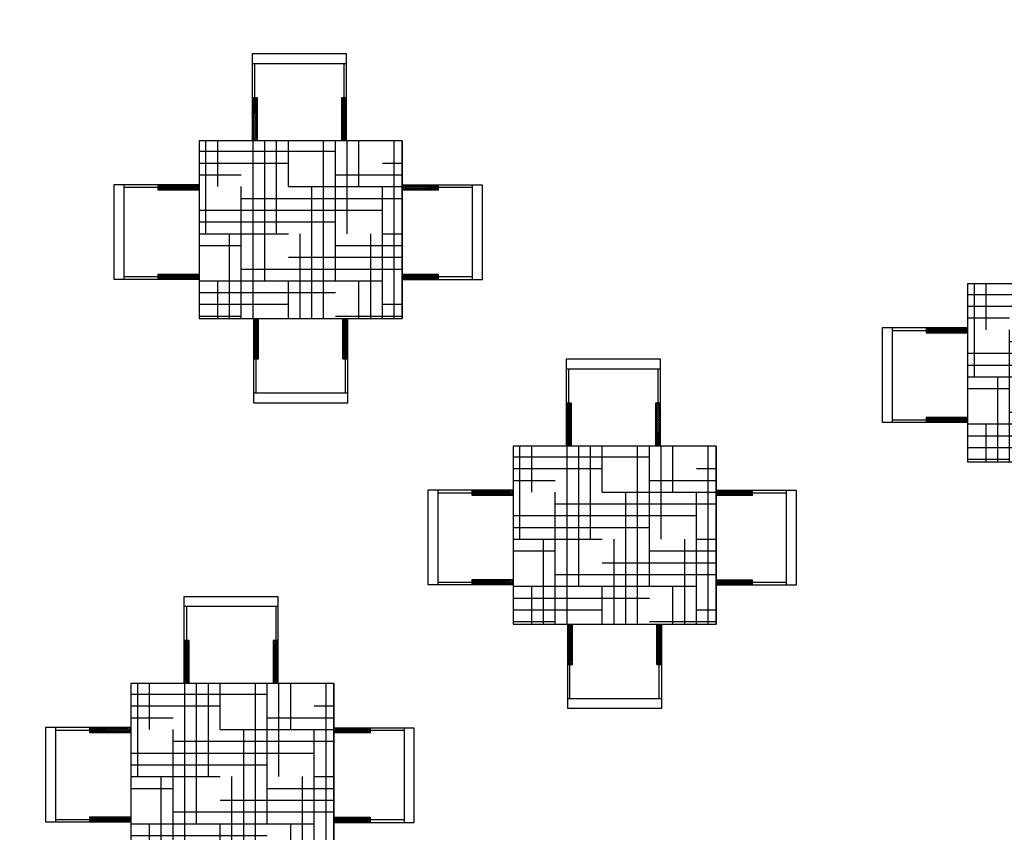
# Model space of a CAD drawing. Units: inches. Extents: x 314 to 1667, y -527 to 315.
# Drawn here: x 573 to 578, y -90 to -85 of the extents above; entities that cross this region are included whole.
import ezdxf

# ---------------------------------------------------------------- set-up
doc = ezdxf.new("R2010")
doc.units = ezdxf.units.IN
doc.header["$LTSCALE"] = 0.5
doc.header["$MEASUREMENT"] = 0

msp = doc.modelspace()

# ---------------------------------------------------------------- hatches: boundary and pattern name
h = msp.add_hatch()
h.set_pattern_fill('HOUND', color=1, style=0)
h.set_pattern_definition([(360, (-77.79943, -6.097066), (0.25, 0.0625), [1, -0.5]), (90, (-77.79943, -6.097066), (-0.0625, -0.25), [1, -0.5])])
h.paths.add_polyline_path([(574.80539, -85.85341), (573.72638, -85.85341), (573.72638, -86.79801), (574.80539, -86.79801)])
h = msp.add_hatch()
h.set_pattern_fill('HOUND', color=1, style=0)
h.set_pattern_definition([(360, (-73.71832, -6.85692), (0.25, 0.0625), [1, -0.5]), (90, (-73.71832, -6.85692), (-0.0625, -0.25), [1, -0.5])])
h.paths.add_polyline_path([(578.88651, -86.61326), (577.8075, -86.61326), (577.8075, -87.55786), (578.88651, -87.55786)])
h = msp.add_hatch()
h.set_pattern_fill('HOUND', color=1, style=0)
h.set_pattern_definition([(360, (-76.13188, -7.71906), (0.25, 0.0625), [1, -0.5]), (90, (-76.13188, -7.71906), (-0.0625, -0.25), [1, -0.5])])
h.paths.add_polyline_path([(576.47295, -87.4754), (575.39394, -87.4754), (575.39394, -88.42), (576.47295, -88.42)])
h = msp.add_hatch()
h.set_pattern_fill('HOUND', color=1, style=0)
h.set_pattern_definition([(360, (-78.16177, -8.97952), (0.25, 0.0625), [1, -0.5]), (90, (-78.16177, -8.97952), (-0.0625, -0.25), [1, -0.5])])
h.paths.add_polyline_path([(574.44306, -88.73586), (573.36405, -88.73586), (573.36405, -89.68046), (574.44306, -89.68046)])

# ---------------------------------------------------------------- linework, layer by layer
at = {"color": 3}
for p, q in [((574.50956, -85.39161), (574.00861, -85.39161)), ((574.00861, -85.39161), (574.00861, -85.85341)), ((574.50956, -85.85341), (574.50956, -85.39161)), ((574.50956, -85.44438), (574.00861, -85.44438)), ((574.02164, -85.44438), (574.02164, -85.62495)), ((574.49596, -85.44438), (574.49596, -85.62495)), ((574.03498, -85.62495), (574.00861, -85.62495)), ((574.00861, -85.62666), (574.03498, -85.65303)), ((574.00861, -85.6355), (574.03498, -85.66186)), ((574.00861, -85.64434), (574.03498, -85.6707)), ((574.00861, -85.65318), (574.03498, -85.67954)), ((574.01574, -85.62495), (574.03498, -85.64419)), ((574.02458, -85.62495), (574.03498, -85.63535)), ((574.03342, -85.62495), (574.03498, -85.62651)), ((574.03498, -85.62495), (574.03498, -85.85341)), ((574.50956, -85.62495), (574.48319, -85.62495)), ((574.48319, -85.62495), (574.48319, -85.85341)), ((574.48319, -85.63278), (574.50956, -85.65915)), ((574.48319, -85.64162), (574.50956, -85.66799)), ((574.48319, -85.65046), (574.50956, -85.67683)), ((574.48319, -85.6593), (574.50956, -85.68566)), ((574.4842, -85.62495), (574.50956, -85.65031)), ((574.49304, -85.62495), (574.50956, -85.64147)), ((574.50188, -85.62495), (574.50956, -85.63263)), ((574.00861, -85.66201), (574.03498, -85.68838)), ((574.00861, -85.67085), (574.03498, -85.69722)), ((574.00861, -85.67969), (574.03498, -85.70606)), ((574.00861, -85.68853), (574.03498, -85.7149)), ((574.00861, -85.69737), (574.03498, -85.72374)), ((574.00861, -85.70621), (574.03498, -85.73257)), ((574.48319, -85.66814), (574.50956, -85.6945)), ((574.48319, -85.67698), (574.50956, -85.70334)), ((574.48319, -85.68582), (574.50956, -85.71218)), ((574.48319, -85.69465), (574.50956, -85.72102)), ((574.48319, -85.70349), (574.50956, -85.72986)), ((574.48319, -85.71233), (574.50956, -85.7387)), ((574.00861, -85.71505), (574.03498, -85.74141)), ((574.00861, -85.72389), (574.03498, -85.75025)), ((574.00861, -85.73273), (574.03498, -85.75909)), ((574.00861, -85.74156), (574.03498, -85.76793)), ((574.00861, -85.7504), (574.03498, -85.77677)), ((574.00861, -85.75924), (574.03498, -85.78561)), ((574.48319, -85.72117), (574.50956, -85.74754)), ((574.48319, -85.73001), (574.50956, -85.75638)), ((574.48319, -85.73885), (574.50956, -85.76521)), ((574.48319, -85.74769), (574.50956, -85.77405)), ((574.48319, -85.75653), (574.50956, -85.78289)), ((574.48319, -85.76537), (574.50956, -85.79173)), ((574.00861, -85.76808), (574.03498, -85.79445)), ((574.00861, -85.77692), (574.03498, -85.80329)), ((574.00861, -85.78576), (574.03498, -85.81212)), ((574.00861, -85.7946), (574.03498, -85.82096)), ((574.00861, -85.80344), (574.03498, -85.8298)), ((574.00861, -85.81228), (574.03498, -85.83864)), ((574.48319, -85.7742), (574.50956, -85.80057)), ((574.48319, -85.78304), (574.50956, -85.80941)), ((574.48319, -85.79188), (574.50956, -85.81825)), ((574.48319, -85.80072), (574.50956, -85.82709)), ((574.48319, -85.80956), (574.50956, -85.83592)), ((574.48319, -85.8184), (574.50956, -85.84476)), ((574.80539, -85.85341), (573.72638, -85.85341)), ((573.72638, -85.85341), (573.72638, -86.79801)), ((574.00861, -85.82111), (574.03498, -85.84748)), ((574.00861, -85.82995), (574.03207, -85.85341)), ((574.00861, -85.83879), (574.02323, -85.85341)), ((574.00861, -85.84763), (574.01439, -85.85341)), ((574.48319, -85.82724), (574.50956, -85.8536)), ((574.48319, -85.83608), (574.50053, -85.85341)), ((574.48319, -85.84491), (574.49169, -85.85341)), ((574.80539, -85.85341), (574.80539, -86.79801)), ((573.27394, -86.08677), (573.27394, -86.58771)), ((573.72638, -86.08677), (573.27394, -86.08677)), ((573.32671, -86.08677), (573.32671, -86.58771)), ((573.32671, -86.10036), (573.50728, -86.10036)), ((573.50728, -86.09445), (573.51496, -86.08677)), ((573.50728, -86.10328), (573.5238, -86.08677)), ((573.50728, -86.11212), (573.53264, -86.08677)), ((573.50728, -86.08677), (573.50728, -86.11313)), ((573.50728, -86.11313), (573.72638, -86.11313)), ((573.51511, -86.11313), (573.54148, -86.08677)), ((573.52395, -86.11313), (573.55032, -86.08677)), ((573.53279, -86.11313), (573.55916, -86.08677)), ((573.54163, -86.11313), (573.56799, -86.08677)), ((573.55047, -86.11313), (573.57683, -86.08677)), ((573.55931, -86.11313), (573.58567, -86.08677)), ((573.56815, -86.11313), (573.59451, -86.08677)), ((573.57698, -86.11313), (573.60335, -86.08677)), ((573.58582, -86.11313), (573.61219, -86.08677)), ((573.59466, -86.11313), (573.62103, -86.08677)), ((573.6035, -86.11313), (573.62987, -86.08677)), ((573.61234, -86.11313), (573.63871, -86.08677)), ((573.62118, -86.11313), (573.64754, -86.08677)), ((573.63002, -86.11313), (573.65638, -86.08677)), ((573.63886, -86.11313), (573.66522, -86.08677)), ((573.64769, -86.11313), (573.67406, -86.08677)), ((573.65653, -86.11313), (573.6829, -86.08677)), ((573.66537, -86.11313), (573.69174, -86.08677)), ((573.67421, -86.11313), (573.70058, -86.08677)), ((573.68305, -86.11313), (573.70942, -86.08677)), ((573.69189, -86.11313), (573.71825, -86.08677)), ((573.70073, -86.11313), (573.72638, -86.08747)), ((573.70957, -86.11313), (573.72638, -86.09631)), ((573.71841, -86.11313), (573.72638, -86.10515)), ((575.23208, -86.08905), (574.80539, -86.08905)), ((574.81142, -86.08905), (574.80539, -86.09508)), ((574.82026, -86.08905), (574.80539, -86.10392)), ((574.8291, -86.08905), (574.80539, -86.11276)), ((574.99875, -86.11542), (574.80539, -86.11542)), ((574.83794, -86.08905), (574.81157, -86.11542)), ((574.84678, -86.08905), (574.82041, -86.11542)), ((574.85562, -86.08905), (574.82925, -86.11542)), ((574.86446, -86.08905), (574.83809, -86.11542)), ((574.87329, -86.08905), (574.84693, -86.11542)), ((574.88213, -86.08905), (574.85577, -86.11542)), ((574.89097, -86.08905), (574.86461, -86.11542)), ((574.89981, -86.08905), (574.87345, -86.11542)), ((574.90865, -86.08905), (574.88228, -86.11542)), ((574.91749, -86.08905), (574.89112, -86.11542)), ((574.92633, -86.08905), (574.89996, -86.11542)), ((574.93517, -86.08905), (574.9088, -86.11542)), ((574.944, -86.08905), (574.91764, -86.11542)), ((574.95284, -86.08905), (574.92648, -86.11542)), ((574.96168, -86.08905), (574.93532, -86.11542)), ((574.97052, -86.08905), (574.94416, -86.11542)), ((574.97936, -86.08905), (574.95299, -86.11542)), ((574.9882, -86.08905), (574.96183, -86.11542)), ((574.99704, -86.08905), (574.97067, -86.11542)), ((574.99875, -86.09618), (574.97951, -86.11542)), ((574.99875, -86.10502), (574.98835, -86.11542)), ((574.99875, -86.11386), (574.99719, -86.11542)), ((574.99875, -86.11542), (574.99875, -86.08905)), ((575.17932, -86.10207), (574.99875, -86.10207)), ((575.17932, -86.59), (575.17932, -86.08905)), ((575.23208, -86.59), (575.23208, -86.08905)), ((573.27394, -86.58771), (573.72638, -86.58771)), ((573.32671, -86.57469), (573.50728, -86.57469)), ((573.50728, -86.56135), (573.72638, -86.56135)), ((573.50728, -86.58058), (573.52652, -86.56135)), ((573.50728, -86.57174), (573.51768, -86.56135)), ((573.50728, -86.5629), (573.50884, -86.56135)), ((573.50728, -86.56135), (573.50728, -86.58771)), ((573.50899, -86.58771), (573.53536, -86.56135)), ((573.51783, -86.58771), (573.54419, -86.56135)), ((573.52667, -86.58771), (573.55303, -86.56135)), ((573.53551, -86.58771), (573.56187, -86.56135)), ((573.54434, -86.58771), (573.57071, -86.56135)), ((573.55318, -86.58771), (573.57955, -86.56135)), ((573.56202, -86.58771), (573.58839, -86.56135)), ((573.57086, -86.58771), (573.59723, -86.56135)), ((573.5797, -86.58771), (573.60607, -86.56135)), ((573.58854, -86.58771), (573.6149, -86.56135)), ((573.59738, -86.58771), (573.62374, -86.56135)), ((573.60622, -86.58771), (573.63258, -86.56135)), ((573.61506, -86.58771), (573.64142, -86.56135)), ((573.62389, -86.58771), (573.65026, -86.56135)), ((573.63273, -86.58771), (573.6591, -86.56135)), ((573.64157, -86.58771), (573.66794, -86.56135)), ((573.65041, -86.58771), (573.67678, -86.56135)), ((573.65925, -86.58771), (573.68562, -86.56135)), ((573.66809, -86.58771), (573.69445, -86.56135)), ((573.67693, -86.58771), (573.70329, -86.56135)), ((573.68577, -86.58771), (573.71213, -86.56135)), ((573.6946, -86.58771), (573.72097, -86.56135)), ((573.70344, -86.58771), (573.72638, -86.56477)), ((573.71228, -86.58771), (573.72638, -86.57361)), ((573.72112, -86.58771), (573.72638, -86.58245)), ((574.82298, -86.56363), (574.80539, -86.58121)), ((574.81414, -86.56363), (574.80539, -86.57238)), ((574.99875, -86.56363), (574.80539, -86.56363)), ((574.80539, -86.59), (575.23208, -86.59)), ((574.83182, -86.56363), (574.80545, -86.59)), ((574.84065, -86.56363), (574.81429, -86.59)), ((574.84949, -86.56363), (574.82313, -86.59)), ((574.85833, -86.56363), (574.83197, -86.59)), ((574.86717, -86.56363), (574.84081, -86.59)), ((574.87601, -86.56363), (574.84964, -86.59)), ((574.88485, -86.56363), (574.85848, -86.59)), ((574.89369, -86.56363), (574.86732, -86.59)), ((574.90253, -86.56363), (574.87616, -86.59)), ((574.91137, -86.56363), (574.885, -86.59)), ((574.9202, -86.56363), (574.89384, -86.59)), ((574.92904, -86.56363), (574.90268, -86.59)), ((574.93788, -86.56363), (574.91152, -86.59)), ((574.94672, -86.56363), (574.92036, -86.59)), ((574.95556, -86.56363), (574.92919, -86.59)), ((574.9644, -86.56363), (574.93803, -86.59)), ((574.97324, -86.56363), (574.94687, -86.59)), ((574.98208, -86.56363), (574.95571, -86.59)), ((574.99091, -86.56363), (574.96455, -86.59)), ((574.99875, -86.56464), (574.97339, -86.59)), ((574.99875, -86.57348), (574.98223, -86.59)), ((574.99875, -86.58232), (574.99107, -86.59)), ((574.99875, -86.59), (574.99875, -86.56363)), ((575.17932, -86.5764), (574.99875, -86.5764)), ((578.88651, -86.61326), (577.8075, -86.61326)), ((577.8075, -86.61326), (577.8075, -87.55786)), ((573.72638, -86.79801), (574.80539, -86.79801)), ((574.01542, -86.79801), (574.01542, -87.24486)), ((574.04178, -86.82691), (574.01542, -86.80054)), ((574.04178, -86.83575), (574.01542, -86.80938)), ((574.04178, -86.81807), (574.02172, -86.79801)), ((574.04178, -86.80923), (574.03056, -86.79801)), ((574.04178, -86.80039), (574.03939, -86.79801)), ((574.04178, -87.01152), (574.04178, -86.79801)), ((574.51636, -86.82419), (574.49, -86.79783)), ((574.49, -87.01152), (574.49, -86.79801)), ((574.51636, -86.83303), (574.49, -86.80667)), ((574.51636, -86.81535), (574.49901, -86.79801)), ((574.51636, -86.80652), (574.50785, -86.79801)), ((574.51636, -87.24486), (574.51636, -86.79801)), ((574.04178, -86.84459), (574.01542, -86.81822)), ((574.04178, -86.85343), (574.01542, -86.82706)), ((574.04178, -86.86226), (574.01542, -86.8359)), ((574.04178, -86.8711), (574.01542, -86.84474)), ((574.04178, -86.87994), (574.01542, -86.85358)), ((574.04178, -86.88878), (574.01542, -86.86242)), ((574.51636, -86.84187), (574.49, -86.81551)), ((574.51636, -86.85071), (574.49, -86.82434)), ((574.51636, -86.85955), (574.49, -86.83318)), ((574.51636, -86.86839), (574.49, -86.84202)), ((574.51636, -86.87723), (574.49, -86.85086)), ((574.51636, -86.88607), (574.49, -86.8597)), ((577.35505, -86.84662), (577.35505, -87.34756)), ((577.8075, -86.84662), (577.35505, -86.84662)), ((577.40782, -86.84662), (577.40782, -87.34756)), ((577.40782, -86.86021), (577.58839, -86.86021)), ((577.58839, -86.8543), (577.59607, -86.84662)), ((577.58839, -86.86314), (577.60491, -86.84662)), ((577.58839, -86.87198), (577.61375, -86.84662)), ((577.58839, -86.84662), (577.58839, -86.87298)), ((577.59622, -86.87298), (577.62259, -86.84662)), ((577.60506, -86.87298), (577.63143, -86.84662)), ((577.6139, -86.87298), (577.64027, -86.84662)), ((577.62274, -86.87298), (577.64911, -86.84662)), ((577.63158, -86.87298), (577.65794, -86.84662)), ((577.64042, -86.87298), (577.66678, -86.84662)), ((577.64926, -86.87298), (577.67562, -86.84662)), ((577.6581, -86.87298), (577.68446, -86.84662)), ((577.66693, -86.87298), (577.6933, -86.84662)), ((577.67577, -86.87298), (577.70214, -86.84662)), ((577.68461, -86.87298), (577.71098, -86.84662)), ((577.69345, -86.87298), (577.71982, -86.84662)), ((577.70229, -86.87298), (577.72866, -86.84662)), ((577.71113, -86.87298), (577.73749, -86.84662)), ((577.71997, -86.87298), (577.74633, -86.84662)), ((577.72881, -86.87298), (577.75517, -86.84662)), ((577.73765, -86.87298), (577.76401, -86.84662)), ((577.74648, -86.87298), (577.77285, -86.84662)), ((577.75532, -86.87298), (577.78169, -86.84662)), ((577.76416, -86.87298), (577.79053, -86.84662)), ((577.773, -86.87298), (577.79937, -86.84662)), ((577.78184, -86.87298), (577.8075, -86.84733)), ((577.79068, -86.87298), (577.8075, -86.85617)), ((574.04178, -86.89762), (574.01542, -86.87125)), ((574.04178, -86.90646), (574.01542, -86.88009)), ((574.04178, -86.9153), (574.01542, -86.88893)), ((574.04178, -86.92414), (574.01542, -86.89777)), ((574.04178, -86.93298), (574.01542, -86.90661)), ((574.04178, -86.94181), (574.01542, -86.91545)), ((574.51636, -86.8949), (574.49, -86.86854)), ((574.51636, -86.90374), (574.49, -86.87738)), ((574.51636, -86.91258), (574.49, -86.88622)), ((574.51636, -86.92142), (574.49, -86.89506)), ((574.51636, -86.93026), (574.49, -86.90389)), ((574.51636, -86.9391), (574.49, -86.91273)), ((577.58839, -86.87298), (577.8075, -86.87298)), ((577.79952, -86.87298), (577.8075, -86.865)), ((574.04178, -86.95065), (574.01542, -86.92429)), ((574.04178, -86.95949), (574.01542, -86.93313)), ((574.04178, -86.96833), (574.01542, -86.94197)), ((574.04178, -86.97717), (574.01542, -86.9508)), ((574.04178, -86.98601), (574.01542, -86.95964)), ((574.04178, -86.99485), (574.01542, -86.96848)), ((574.51636, -86.94794), (574.49, -86.92157)), ((574.51636, -86.95678), (574.49, -86.93041)), ((574.51636, -86.96562), (574.49, -86.93925)), ((574.51636, -86.97445), (574.49, -86.94809)), ((574.51636, -86.98329), (574.49, -86.95693)), ((574.51636, -86.99213), (574.49, -86.96577)), ((574.04178, -87.00369), (574.01542, -86.97732)), ((574.04077, -87.01152), (574.01542, -86.98616)), ((574.03193, -87.01152), (574.01542, -86.995)), ((574.0231, -87.01152), (574.01542, -87.00384)), ((574.01542, -87.01152), (574.04178, -87.01152)), ((574.02901, -87.19209), (574.02901, -87.01152)), ((574.51636, -87.00097), (574.49, -86.9746)), ((574.51636, -87.00981), (574.49, -86.98344)), ((574.50923, -87.01152), (574.49, -86.99228)), ((574.50039, -87.01152), (574.49, -87.00112)), ((574.49155, -87.01152), (574.49, -87.00996)), ((574.49, -87.01152), (574.51636, -87.01152)), ((574.50334, -87.19209), (574.50334, -87.01152)), ((576.17711, -87.01361), (575.67617, -87.01361)), ((575.67617, -87.01361), (575.67617, -87.4754)), ((576.17711, -87.4754), (576.17711, -87.01361)), ((576.17711, -87.06637), (575.67617, -87.06637)), ((575.68919, -87.06637), (575.68919, -87.24694)), ((576.16352, -87.06637), (576.16352, -87.24694)), ((574.01542, -87.19209), (574.51636, -87.19209)), ((574.01542, -87.24486), (574.51636, -87.24486)), ((575.70253, -87.24694), (575.67617, -87.24694)), ((575.67617, -87.24865), (575.70253, -87.27502)), ((575.67617, -87.25749), (575.70253, -87.28386)), ((575.67617, -87.26633), (575.70253, -87.2927)), ((575.67617, -87.27517), (575.70253, -87.30153)), ((575.6833, -87.24694), (575.70253, -87.26618)), ((575.69214, -87.24694), (575.70253, -87.25734)), ((575.70097, -87.24694), (575.70253, -87.2485)), ((575.70253, -87.24694), (575.70253, -87.4754)), ((576.17711, -87.24694), (576.15075, -87.24694)), ((576.15075, -87.24694), (576.15075, -87.4754)), ((576.15075, -87.25477), (576.17711, -87.28114)), ((576.15075, -87.26361), (576.17711, -87.28998)), ((576.15075, -87.27245), (576.17711, -87.29882)), ((576.15075, -87.28129), (576.17711, -87.30766)), ((576.15176, -87.24694), (576.17711, -87.2723)), ((576.16059, -87.24694), (576.17711, -87.26346)), ((576.16943, -87.24694), (576.17711, -87.25462)), ((575.67617, -87.28401), (575.70253, -87.31037)), ((575.67617, -87.29285), (575.70253, -87.31921)), ((575.67617, -87.30168), (575.70253, -87.32805)), ((575.67617, -87.31052), (575.70253, -87.33689)), ((575.67617, -87.31936), (575.70253, -87.34573)), ((575.67617, -87.3282), (575.70253, -87.35457)), ((576.15075, -87.29013), (576.17711, -87.3165)), ((576.15075, -87.29897), (576.17711, -87.32533)), ((576.15075, -87.30781), (576.17711, -87.33417)), ((576.15075, -87.31665), (576.17711, -87.34301)), ((576.15075, -87.32549), (576.17711, -87.35185)), ((576.15075, -87.33432), (576.17711, -87.36069)), ((577.40782, -87.33454), (577.58839, -87.33454)), ((577.58839, -87.3212), (577.8075, -87.3212)), ((577.58839, -87.34043), (577.60763, -87.3212)), ((577.58839, -87.33159), (577.59879, -87.3212)), ((577.58839, -87.32276), (577.58995, -87.3212)), ((577.58839, -87.3212), (577.58839, -87.34756)), ((577.5901, -87.34756), (577.61647, -87.3212)), ((577.59894, -87.34756), (577.62531, -87.3212)), ((577.60778, -87.34756), (577.63414, -87.3212)), ((577.61662, -87.34756), (577.64298, -87.3212)), ((577.62546, -87.34756), (577.65182, -87.3212)), ((577.6343, -87.34756), (577.66066, -87.3212)), ((577.64313, -87.34756), (577.6695, -87.3212)), ((577.65197, -87.34756), (577.67834, -87.3212)), ((577.66081, -87.34756), (577.68718, -87.3212)), ((577.66965, -87.34756), (577.69602, -87.3212)), ((577.67849, -87.34756), (577.70485, -87.3212)), ((577.68733, -87.34756), (577.71369, -87.3212)), ((577.69617, -87.34756), (577.72253, -87.3212)), ((577.70501, -87.34756), (577.73137, -87.3212)), ((577.71384, -87.34756), (577.74021, -87.3212)), ((577.72268, -87.34756), (577.74905, -87.3212)), ((577.73152, -87.34756), (577.75789, -87.3212)), ((577.74036, -87.34756), (577.76673, -87.3212)), ((577.7492, -87.34756), (577.77557, -87.3212)), ((577.75804, -87.34756), (577.7844, -87.3212)), ((577.76688, -87.34756), (577.79324, -87.3212)), ((577.77572, -87.34756), (577.80208, -87.3212)), ((577.78456, -87.34756), (577.8075, -87.32462)), ((577.79339, -87.34756), (577.8075, -87.33346)), ((575.67617, -87.33704), (575.70253, -87.36341)), ((575.67617, -87.34588), (575.70253, -87.37224)), ((575.67617, -87.35472), (575.70253, -87.38108)), ((575.67617, -87.36356), (575.70253, -87.38992)), ((575.67617, -87.3724), (575.70253, -87.39876)), ((575.67617, -87.38123), (575.70253, -87.4076)), ((576.15075, -87.34316), (576.17711, -87.36953)), ((576.15075, -87.352), (576.17711, -87.37837)), ((576.15075, -87.36084), (576.17711, -87.38721)), ((576.15075, -87.36968), (576.17711, -87.39605)), ((576.15075, -87.37852), (576.17711, -87.40488)), ((576.15075, -87.38736), (576.17711, -87.41372)), ((577.35505, -87.34756), (577.8075, -87.34756)), ((577.80223, -87.34756), (577.8075, -87.3423)), ((575.67617, -87.39007), (575.70253, -87.41644)), ((575.67617, -87.39891), (575.70253, -87.42528)), ((575.67617, -87.40775), (575.70253, -87.43412)), ((575.67617, -87.41659), (575.70253, -87.44296)), ((575.67617, -87.42543), (575.70253, -87.45179)), ((575.67617, -87.43427), (575.70253, -87.46063)), ((576.15075, -87.3962), (576.17711, -87.42256)), ((576.15075, -87.40504), (576.17711, -87.4314)), ((576.15075, -87.41387), (576.17711, -87.44024)), ((576.15075, -87.42271), (576.17711, -87.44908)), ((576.15075, -87.43155), (576.17711, -87.45792)), ((576.47295, -87.4754), (575.39394, -87.4754)), ((575.39394, -87.4754), (575.39394, -88.42)), ((575.67617, -87.44311), (575.70253, -87.46947)), ((575.67617, -87.45195), (575.69962, -87.4754)), ((575.67617, -87.46078), (575.69078, -87.4754)), ((575.67617, -87.46962), (575.68194, -87.4754)), ((576.15075, -87.44039), (576.17711, -87.46676)), ((576.15075, -87.44923), (576.17711, -87.47559)), ((576.15075, -87.45807), (576.16808, -87.4754)), ((576.15075, -87.46691), (576.15924, -87.4754)), ((576.47295, -87.4754), (576.47295, -88.42)), ((577.8075, -87.55786), (578.88651, -87.55786)), ((574.9415, -87.70876), (574.9415, -88.2097)), ((575.39394, -87.70876), (574.9415, -87.70876)), ((574.99426, -87.70876), (574.99426, -88.2097)), ((574.99426, -87.72235), (575.17483, -87.72235)), ((575.17483, -87.71644), (575.18251, -87.70876)), ((575.17483, -87.72528), (575.19135, -87.70876)), ((575.17483, -87.73412), (575.20019, -87.70876)), ((575.17483, -87.70876), (575.17483, -87.73512)), ((575.17483, -87.73512), (575.39394, -87.73512)), ((575.18267, -87.73512), (575.20903, -87.70876)), ((575.1915, -87.73512), (575.21787, -87.70876)), ((575.20034, -87.73512), (575.22671, -87.70876)), ((575.20918, -87.73512), (575.23555, -87.70876)), ((575.21802, -87.73512), (575.24439, -87.70876)), ((575.22686, -87.73512), (575.25323, -87.70876)), ((575.2357, -87.73512), (575.26206, -87.70876)), ((575.24454, -87.73512), (575.2709, -87.70876)), ((575.25338, -87.73512), (575.27974, -87.70876)), ((575.26221, -87.73512), (575.28858, -87.70876)), ((575.27105, -87.73512), (575.29742, -87.70876)), ((575.27989, -87.73512), (575.30626, -87.70876)), ((575.28873, -87.73512), (575.3151, -87.70876)), ((575.29757, -87.73512), (575.32394, -87.70876)), ((575.30641, -87.73512), (575.33277, -87.70876)), ((575.31525, -87.73512), (575.34161, -87.70876)), ((575.32409, -87.73512), (575.35045, -87.70876)), ((575.33293, -87.73512), (575.35929, -87.70876)), ((575.34176, -87.73512), (575.36813, -87.70876)), ((575.3506, -87.73512), (575.37697, -87.70876)), ((575.35944, -87.73512), (575.38581, -87.70876)), ((575.36828, -87.73512), (575.39394, -87.70947)), ((575.37712, -87.73512), (575.39394, -87.71831)), ((575.38596, -87.73512), (575.39394, -87.72714)), ((576.89964, -87.71104), (576.47295, -87.71104)), ((576.47898, -87.71104), (576.47295, -87.71707)), ((576.48781, -87.71104), (576.47295, -87.72591)), ((576.49665, -87.71104), (576.47295, -87.73475)), ((576.6663, -87.73741), (576.47295, -87.73741)), ((576.50549, -87.71104), (576.47913, -87.73741)), ((576.51433, -87.71104), (576.48796, -87.73741)), ((576.52317, -87.71104), (576.4968, -87.73741)), ((576.53201, -87.71104), (576.50564, -87.73741)), ((576.54085, -87.71104), (576.51448, -87.73741)), ((576.54969, -87.71104), (576.52332, -87.73741)), ((576.55852, -87.71104), (576.53216, -87.73741)), ((576.56736, -87.71104), (576.541, -87.73741)), ((576.5762, -87.71104), (576.54984, -87.73741)), ((576.58504, -87.71104), (576.55868, -87.73741)), ((576.59388, -87.71104), (576.56751, -87.73741)), ((576.60272, -87.71104), (576.57635, -87.73741)), ((576.61156, -87.71104), (576.58519, -87.73741)), ((576.6204, -87.71104), (576.59403, -87.73741)), ((576.62924, -87.71104), (576.60287, -87.73741)), ((576.63807, -87.71104), (576.61171, -87.73741)), ((576.64691, -87.71104), (576.62055, -87.73741)), ((576.65575, -87.71104), (576.62939, -87.73741)), ((576.66459, -87.71104), (576.63823, -87.73741)), ((576.6663, -87.71817), (576.64706, -87.73741)), ((576.6663, -87.72701), (576.6559, -87.73741)), ((576.6663, -87.73585), (576.66474, -87.73741)), ((576.6663, -87.73741), (576.6663, -87.71104)), ((576.84687, -87.72407), (576.6663, -87.72407)), ((576.84687, -88.21199), (576.84687, -87.71104)), ((576.89964, -88.21199), (576.89964, -87.71104)), ((574.9415, -88.2097), (575.39394, -88.2097)), ((574.99426, -88.19668), (575.17483, -88.19668)), ((575.17483, -88.18334), (575.39394, -88.18334)), ((575.17483, -88.20257), (575.19407, -88.18334)), ((575.17483, -88.19373), (575.18523, -88.18334)), ((575.17483, -88.1849), (575.17639, -88.18334)), ((575.17483, -88.18334), (575.17483, -88.2097)), ((575.17654, -88.2097), (575.20291, -88.18334)), ((575.18538, -88.2097), (575.21175, -88.18334)), ((575.19422, -88.2097), (575.22059, -88.18334)), ((575.20306, -88.2097), (575.22942, -88.18334)), ((575.2119, -88.2097), (575.23826, -88.18334)), ((575.22074, -88.2097), (575.2471, -88.18334)), ((575.22958, -88.2097), (575.25594, -88.18334)), ((575.23841, -88.2097), (575.26478, -88.18334)), ((575.24725, -88.2097), (575.27362, -88.18334)), ((575.25609, -88.2097), (575.28246, -88.18334)), ((575.26493, -88.2097), (575.2913, -88.18334)), ((575.27377, -88.2097), (575.30014, -88.18334)), ((575.28261, -88.2097), (575.30897, -88.18334)), ((575.29145, -88.2097), (575.31781, -88.18334)), ((575.30029, -88.2097), (575.32665, -88.18334)), ((575.30912, -88.2097), (575.33549, -88.18334)), ((575.31796, -88.2097), (575.34433, -88.18334)), ((575.3268, -88.2097), (575.35317, -88.18334)), ((575.33564, -88.2097), (575.36201, -88.18334)), ((575.34448, -88.2097), (575.37085, -88.18334)), ((575.35332, -88.2097), (575.37968, -88.18334)), ((575.36216, -88.2097), (575.38852, -88.18334)), ((575.371, -88.2097), (575.39394, -88.18676)), ((575.37984, -88.2097), (575.39394, -88.1956)), ((575.38867, -88.2097), (575.39394, -88.20444)), ((576.49053, -88.18562), (576.47295, -88.20321)), ((576.48169, -88.18562), (576.47295, -88.19437)), ((576.6663, -88.18562), (576.47295, -88.18562)), ((576.47295, -88.21199), (576.89964, -88.21199)), ((576.49937, -88.18562), (576.473, -88.21199)), ((576.50821, -88.18562), (576.48184, -88.21199)), ((576.51705, -88.18562), (576.49068, -88.21199)), ((576.52589, -88.18562), (576.49952, -88.21199)), ((576.53472, -88.18562), (576.50836, -88.21199)), ((576.54356, -88.18562), (576.5172, -88.21199)), ((576.5524, -88.18562), (576.52604, -88.21199)), ((576.56124, -88.18562), (576.53487, -88.21199)), ((576.57008, -88.18562), (576.54371, -88.21199)), ((576.57892, -88.18562), (576.55255, -88.21199)), ((576.58776, -88.18562), (576.56139, -88.21199)), ((576.5966, -88.18562), (576.57023, -88.21199)), ((576.60543, -88.18562), (576.57907, -88.21199)), ((576.61427, -88.18562), (576.58791, -88.21199)), ((576.62311, -88.18562), (576.59675, -88.21199)), ((576.63195, -88.18562), (576.60559, -88.21199)), ((576.64079, -88.18562), (576.61442, -88.21199)), ((576.64963, -88.18562), (576.62326, -88.21199)), ((576.65847, -88.18562), (576.6321, -88.21199)), ((576.6663, -88.18663), (576.64094, -88.21199)), ((576.6663, -88.19547), (576.64978, -88.21199)), ((576.6663, -88.20431), (576.65862, -88.21199)), ((576.6663, -88.21199), (576.6663, -88.18562)), ((576.84687, -88.19839), (576.6663, -88.19839)), ((574.14722, -88.27407), (573.64628, -88.27407)), ((573.64628, -88.27407), (573.64628, -88.73586)), ((574.14722, -88.73586), (574.14722, -88.27407)), ((574.14722, -88.32683), (573.64628, -88.32683)), ((573.6593, -88.32683), (573.6593, -88.5074)), ((574.13363, -88.32683), (574.13363, -88.5074)), ((575.39394, -88.42), (576.47295, -88.42)), ((575.68297, -88.42), (575.68297, -88.86685)), ((575.70933, -88.4489), (575.68297, -88.42254)), ((575.70933, -88.45774), (575.68297, -88.43137)), ((575.70933, -88.44006), (575.68927, -88.42)), ((575.70933, -88.43122), (575.69811, -88.42)), ((575.70933, -88.42239), (575.70695, -88.42)), ((575.70933, -88.63351), (575.70933, -88.42)), ((576.18392, -88.44619), (576.15755, -88.41982)), ((576.15755, -88.63351), (576.15755, -88.42)), ((576.18392, -88.45502), (576.15755, -88.42866)), ((576.18392, -88.43735), (576.16657, -88.42)), ((576.18392, -88.42851), (576.17541, -88.42)), ((576.18392, -88.86685), (576.18392, -88.42)), ((575.70933, -88.46658), (575.68297, -88.44021)), ((575.70933, -88.47542), (575.68297, -88.44905)), ((575.70933, -88.48426), (575.68297, -88.45789)), ((575.70933, -88.4931), (575.68297, -88.46673)), ((575.70933, -88.50193), (575.68297, -88.47557)), ((575.70933, -88.51077), (575.68297, -88.48441)), ((576.18392, -88.46386), (576.15755, -88.4375)), ((576.18392, -88.4727), (576.15755, -88.44634)), ((576.18392, -88.48154), (576.15755, -88.45518)), ((576.18392, -88.49038), (576.15755, -88.46401)), ((576.18392, -88.49922), (576.15755, -88.47285)), ((576.18392, -88.50806), (576.15755, -88.48169)), ((573.67264, -88.5074), (573.64628, -88.5074)), ((573.64628, -88.50911), (573.67264, -88.53548)), ((573.64628, -88.51795), (573.67264, -88.54432)), ((573.64628, -88.52679), (573.67264, -88.55316)), ((573.64628, -88.53563), (573.67264, -88.56199)), ((573.65341, -88.5074), (573.67264, -88.52664)), ((573.66225, -88.5074), (573.67264, -88.5178)), ((573.67109, -88.5074), (573.67264, -88.50896)), ((573.67264, -88.5074), (573.67264, -88.73586)), ((574.14722, -88.5074), (574.12086, -88.5074)), ((574.12086, -88.5074), (574.12086, -88.73586)), ((574.12086, -88.51524), (574.14722, -88.5416)), ((574.12086, -88.52407), (574.14722, -88.55044)), ((574.12086, -88.53291), (574.14722, -88.55928)), ((574.12187, -88.5074), (574.14722, -88.53276)), ((574.13071, -88.5074), (574.14722, -88.52392)), ((574.13954, -88.5074), (574.14722, -88.51508)), ((575.70933, -88.51961), (575.68297, -88.49325)), ((575.70933, -88.52845), (575.68297, -88.50209)), ((575.70933, -88.53729), (575.68297, -88.51092)), ((575.70933, -88.54613), (575.68297, -88.51976)), ((575.70933, -88.55497), (575.68297, -88.5286)), ((575.70933, -88.56381), (575.68297, -88.53744)), ((576.18392, -88.5169), (576.15755, -88.49053)), ((576.18392, -88.52574), (576.15755, -88.49937)), ((576.18392, -88.53457), (576.15755, -88.50821)), ((576.18392, -88.54341), (576.15755, -88.51705)), ((576.18392, -88.55225), (576.15755, -88.52589)), ((576.18392, -88.56109), (576.15755, -88.53473)), ((573.64628, -88.54447), (573.67264, -88.57083)), ((573.64628, -88.55331), (573.67264, -88.57967)), ((573.64628, -88.56215), (573.67264, -88.58851)), ((573.64628, -88.57098), (573.67264, -88.59735)), ((573.64628, -88.57982), (573.67264, -88.60619)), ((573.64628, -88.58866), (573.67264, -88.61503)), ((574.12086, -88.54175), (574.14722, -88.56812)), ((574.12086, -88.55059), (574.14722, -88.57696)), ((574.12086, -88.55943), (574.14722, -88.58579)), ((574.12086, -88.56827), (574.14722, -88.59463)), ((574.12086, -88.57711), (574.14722, -88.60347)), ((574.12086, -88.58595), (574.14722, -88.61231)), ((575.70933, -88.57265), (575.68297, -88.54628)), ((575.70933, -88.58148), (575.68297, -88.55512)), ((575.70933, -88.59032), (575.68297, -88.56396)), ((575.70933, -88.59916), (575.68297, -88.5728)), ((575.70933, -88.608), (575.68297, -88.58164)), ((576.18392, -88.56993), (576.15755, -88.54356)), ((576.18392, -88.57877), (576.15755, -88.5524)), ((576.18392, -88.58761), (576.15755, -88.56124)), ((576.18392, -88.59645), (576.15755, -88.57008)), ((576.18392, -88.60528), (576.15755, -88.57892)), ((576.18392, -88.61412), (576.15755, -88.58776)), ((573.64628, -88.5975), (573.67264, -88.62387)), ((573.64628, -88.60634), (573.67264, -88.6327)), ((573.64628, -88.61518), (573.67264, -88.64154)), ((573.64628, -88.62402), (573.67264, -88.65038)), ((573.64628, -88.63286), (573.67264, -88.65922)), ((573.64628, -88.64169), (573.67264, -88.66806)), ((574.12086, -88.59478), (574.14722, -88.62115)), ((574.12086, -88.60362), (574.14722, -88.62999)), ((574.12086, -88.61246), (574.14722, -88.63883)), ((574.12086, -88.6213), (574.14722, -88.64767)), ((574.12086, -88.63014), (574.14722, -88.65651)), ((574.12086, -88.63898), (574.14722, -88.66534)), ((575.70933, -88.61684), (575.68297, -88.59047)), ((575.70933, -88.62568), (575.68297, -88.59931)), ((575.70833, -88.63351), (575.68297, -88.60815)), ((575.69949, -88.63351), (575.68297, -88.61699)), ((575.69065, -88.63351), (575.68297, -88.62583)), ((575.68297, -88.63351), (575.70933, -88.63351)), ((575.69657, -88.81408), (575.69657, -88.63351)), ((576.18392, -88.62296), (576.15755, -88.5966)), ((576.18392, -88.6318), (576.15755, -88.60544)), ((576.17678, -88.63351), (576.15755, -88.61427)), ((576.16795, -88.63351), (576.15755, -88.62311)), ((576.15911, -88.63351), (576.15755, -88.63195)), ((576.15755, -88.63351), (576.18392, -88.63351)), ((576.17089, -88.81408), (576.17089, -88.63351)), ((573.64628, -88.65053), (573.67264, -88.6769)), ((573.64628, -88.65937), (573.67264, -88.68574)), ((573.64628, -88.66821), (573.67264, -88.69458)), ((573.64628, -88.67705), (573.67264, -88.70342)), ((573.64628, -88.68589), (573.67264, -88.71225)), ((573.64628, -88.69473), (573.67264, -88.72109)), ((574.12086, -88.64782), (574.14722, -88.67418)), ((574.12086, -88.65666), (574.14722, -88.68302)), ((574.12086, -88.6655), (574.14722, -88.69186)), ((574.12086, -88.67433), (574.14722, -88.7007)), ((574.12086, -88.68317), (574.14722, -88.70954)), ((574.12086, -88.69201), (574.14722, -88.71838)), ((574.44306, -88.73586), (573.36405, -88.73586)), ((573.36405, -88.73586), (573.36405, -89.68046)), ((573.64628, -88.70357), (573.67264, -88.72993)), ((573.64628, -88.71241), (573.66973, -88.73586)), ((573.64628, -88.72124), (573.66089, -88.73586)), ((573.64628, -88.73008), (573.65205, -88.73586)), ((574.12086, -88.70085), (574.14722, -88.72722)), ((574.12086, -88.70969), (574.14722, -88.73606)), ((574.12086, -88.71853), (574.13819, -88.73586)), ((574.12086, -88.72737), (574.12935, -88.73586)), ((574.44306, -88.73586), (574.44306, -89.68046)), ((575.68297, -88.81408), (576.18392, -88.81408)), ((575.68297, -88.86685), (576.18392, -88.86685)), ((572.91161, -88.96922), (572.91161, -89.47016)), ((573.36405, -88.96922), (572.91161, -88.96922)), ((572.96437, -88.96922), (572.96437, -89.47016)), ((572.96437, -88.98281), (573.14495, -88.98281)), ((573.14495, -88.9769), (573.15263, -88.96922)), ((573.14495, -88.98574), (573.16146, -88.96922)), ((573.14495, -88.99458), (573.1703, -88.96922)), ((573.14495, -88.96922), (573.14495, -88.99558)), ((573.14495, -88.99558), (573.36405, -88.99558)), ((573.15278, -88.99558), (573.17914, -88.96922)), ((573.16162, -88.99558), (573.18798, -88.96922)), ((573.17045, -88.99558), (573.19682, -88.96922)), ((573.17929, -88.99558), (573.20566, -88.96922)), ((573.18813, -88.99558), (573.2145, -88.96922)), ((573.19697, -88.99558), (573.22334, -88.96922)), ((573.20581, -88.99558), (573.23218, -88.96922)), ((573.21465, -88.99558), (573.24101, -88.96922)), ((573.22349, -88.99558), (573.24985, -88.96922)), ((573.23233, -88.99558), (573.25869, -88.96922)), ((573.24117, -88.99558), (573.26753, -88.96922)), ((573.25, -88.99558), (573.27637, -88.96922)), ((573.25884, -88.99558), (573.28521, -88.96922)), ((573.26768, -88.99558), (573.29405, -88.96922)), ((573.27652, -88.99558), (573.30289, -88.96922)), ((573.28536, -88.99558), (573.31172, -88.96922)), ((573.2942, -88.99558), (573.32056, -88.96922)), ((573.30304, -88.99558), (573.3294, -88.96922)), ((573.31188, -88.99558), (573.33824, -88.96922)), ((573.32071, -88.99558), (573.34708, -88.96922)), ((573.32955, -88.99558), (573.35592, -88.96922)), ((573.33839, -88.99558), (573.36405, -88.96993)), ((573.34723, -88.99558), (573.36405, -88.97877)), ((573.35607, -88.99558), (573.36405, -88.9876)), ((574.86975, -88.9715), (574.44306, -88.9715)), ((574.44909, -88.9715), (574.44306, -88.97753)), ((574.45793, -88.9715), (574.44306, -88.98637)), ((574.46676, -88.9715), (574.44306, -88.99521)), ((574.63641, -88.99787), (574.44306, -88.99787)), ((574.4756, -88.9715), (574.44924, -88.99787)), ((574.48444, -88.9715), (574.45808, -88.99787)), ((574.49328, -88.9715), (574.46692, -88.99787)), ((574.50212, -88.9715), (574.47575, -88.99787)), ((574.51096, -88.9715), (574.48459, -88.99787)), ((574.5198, -88.9715), (574.49343, -88.99787)), ((574.52864, -88.9715), (574.50227, -88.99787)), ((574.53747, -88.9715), (574.51111, -88.99787)), ((574.54631, -88.9715), (574.51995, -88.99787)), ((574.55515, -88.9715), (574.52879, -88.99787)), ((574.56399, -88.9715), (574.53763, -88.99787)), ((574.57283, -88.9715), (574.54646, -88.99787)), ((574.58167, -88.9715), (574.5553, -88.99787)), ((574.59051, -88.9715), (574.56414, -88.99787)), ((574.59935, -88.9715), (574.57298, -88.99787)), ((574.60819, -88.9715), (574.58182, -88.99787)), ((574.61702, -88.9715), (574.59066, -88.99787)), ((574.62586, -88.9715), (574.5995, -88.99787)), ((574.6347, -88.9715), (574.60834, -88.99787)), ((574.63641, -88.97863), (574.61718, -88.99787)), ((574.63641, -88.98747), (574.62601, -88.99787)), ((574.63641, -88.99631), (574.63485, -88.99787)), ((574.63641, -88.99787), (574.63641, -88.9715)), ((574.81698, -88.98453), (574.63641, -88.98453)), ((574.81698, -89.47245), (574.81698, -88.9715)), ((574.86975, -89.47245), (574.86975, -88.9715)), ((572.91161, -89.47016), (573.36405, -89.47016)), ((572.96437, -89.45714), (573.14495, -89.45714)), ((573.14495, -89.4438), (573.36405, -89.4438)), ((573.14495, -89.46303), (573.16418, -89.4438)), ((573.14495, -89.45419), (573.15534, -89.4438)), ((573.14495, -89.44536), (573.1465, -89.4438)), ((573.14495, -89.4438), (573.14495, -89.47016)), ((573.14665, -89.47016), (573.17302, -89.4438)), ((573.15549, -89.47016), (573.18186, -89.4438)), ((573.16433, -89.47016), (573.1907, -89.4438)), ((573.17317, -89.47016), (573.19954, -89.4438)), ((573.18201, -89.47016), (573.20837, -89.4438)), ((573.19085, -89.47016), (573.21721, -89.4438)), ((573.19969, -89.47016), (573.22605, -89.4438)), ((573.20853, -89.47016), (573.23489, -89.4438)), ((573.21736, -89.47016), (573.24373, -89.4438)), ((573.2262, -89.47016), (573.25257, -89.4438)), ((573.23504, -89.47016), (573.26141, -89.4438)), ((573.24388, -89.47016), (573.27025, -89.4438)), ((573.25272, -89.47016), (573.27909, -89.4438)), ((573.26156, -89.47016), (573.28792, -89.4438)), ((573.2704, -89.47016), (573.29676, -89.4438)), ((573.27924, -89.47016), (573.3056, -89.4438)), ((573.28808, -89.47016), (573.31444, -89.4438)), ((573.29691, -89.47016), (573.32328, -89.4438)), ((573.30575, -89.47016), (573.33212, -89.4438)), ((573.31459, -89.47016), (573.34096, -89.4438)), ((573.32343, -89.47016), (573.3498, -89.4438)), ((573.33227, -89.47016), (573.35863, -89.4438)), ((573.34111, -89.47016), (573.36405, -89.44722)), ((573.34995, -89.47016), (573.36405, -89.45606)), ((573.35879, -89.47016), (573.36405, -89.4649)), ((574.46064, -89.44608), (574.44306, -89.46367)), ((574.4518, -89.44608), (574.44306, -89.45483)), ((574.63641, -89.44608), (574.44306, -89.44608)), ((574.44306, -89.47245), (574.86975, -89.47245)), ((574.46948, -89.44608), (574.44311, -89.47245)), ((574.47832, -89.44608), (574.45195, -89.47245)), ((574.48716, -89.44608), (574.46079, -89.47245)), ((574.496, -89.44608), (574.46963, -89.47245)), ((574.50484, -89.44608), (574.47847, -89.47245)), ((574.51367, -89.44608), (574.48731, -89.47245)), ((574.52251, -89.44608), (574.49615, -89.47245)), ((574.53135, -89.44608), (574.50499, -89.47245)), ((574.54019, -89.44608), (574.51383, -89.47245)), ((574.54903, -89.44608), (574.52266, -89.47245)), ((574.55787, -89.44608), (574.5315, -89.47245)), ((574.56671, -89.44608), (574.54034, -89.47245)), ((574.57555, -89.44608), (574.54918, -89.47245)), ((574.58438, -89.44608), (574.55802, -89.47245)), ((574.59322, -89.44608), (574.56686, -89.47245)), ((574.60206, -89.44608), (574.5757, -89.47245)), ((574.6109, -89.44608), (574.58454, -89.47245)), ((574.61974, -89.44608), (574.59337, -89.47245)), ((574.62858, -89.44608), (574.60221, -89.47245)), ((574.63641, -89.44709), (574.61105, -89.47245)), ((574.63641, -89.45593), (574.61989, -89.47245)), ((574.63641, -89.46477), (574.62873, -89.47245)), ((574.63641, -89.47245), (574.63641, -89.44608)), ((574.81698, -89.45885), (574.63641, -89.45885))]:
    msp.add_line(p, q, dxfattribs=at)
for points in [[(574.80539, -85.85341), (573.72638, -85.85341), (573.72638, -86.79801), (574.80539, -86.79801)], [(578.88651, -86.61326), (577.8075, -86.61326), (577.8075, -87.55786), (578.88651, -87.55786)], [(576.47295, -87.4754), (575.39394, -87.4754), (575.39394, -88.42), (576.47295, -88.42)], [(574.44306, -88.73586), (573.36405, -88.73586), (573.36405, -89.68046), (574.44306, -89.68046)]]:
    msp.add_lwpolyline(points, close=True)
msp.add_arc((583.71929, -75.24327), 18.5, 209.287303, 330.712697)

doc.saveas('drawing.dxf')
